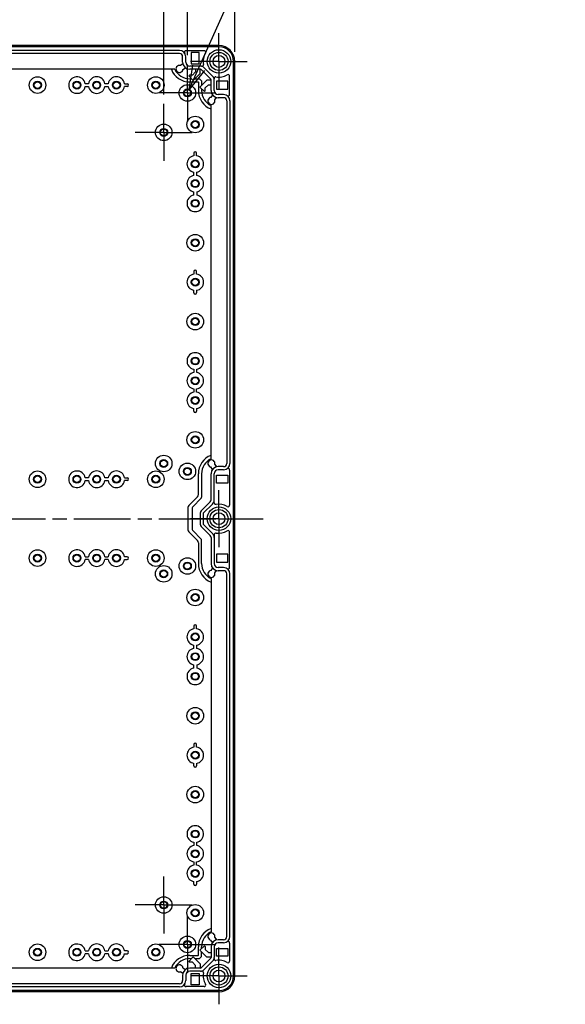
# Model space of a CAD drawing. Units: millimetres. Extents: x 0 to 4846, y 0 to 1680.
# Drawn here: x 3294 to 3640, y 487 to 1112 of the extents above; entities that cross this region are included whole.
import ezdxf

# ---------------------------------------------------------------- set-up
doc = ezdxf.new("R2010")
doc.units = ezdxf.units.MM
doc.header["$LTSCALE"] = 6
doc.linetypes.add('AM_ISO08W050', pattern=[18, 12, -1.5, 3, -1.5])
doc.linetypes.add('AM_ISO08W050x2', pattern=[9, 6, -0.75, 1.5, -0.75])
for name, color, linetype, lineweight in [('AM_5', 3, 'Continuous', 25), ('AM_7', 4, 'AM_ISO08W050', 25), ('ﾎﾞﾃﾞｨｰ', 2, 'Continuous', 25)]:
    doc.layers.add(name, color=color, linetype=linetype, lineweight=lineweight)
doc.styles.get("Standard").update_dxf_attribs({"font": 'ISOCP.SHX', "bigfont": 'EXTFONT.SHX'})
doc.dimstyles.new('AM_ISO$0', dxfattribs={"dimtxt": 3.5, "dimasz": 2.5, "dimexe": 1, "dimexo": 1, "dimgap": 1.5, "dimtad": 1, "dimdsep": 46, "dimtxsty": 'Standard', "dimblk": 'OPEN30', "dimcen": 0, "dimclrd": 3, "dimclre": 3, "dimclrt": 2, "dimadec": 0, "dimazin": 2, "dimtp": 0.1, "dimtm": 0.1, "dimtfac": 0.71, "dimtmove": 0, "dimatfit": 3, "dimldrblk": 'OPEN30', "dimfxl": 0, "dimlwd": -1, "dimlwe": -1, "dimarcsym": 0})
doc.dimstyles.new('AM_ISO$3', dxfattribs={"dimtxt": 3.5, "dimasz": 2.5, "dimexe": 1, "dimexo": 1, "dimgap": 1.5, "dimtad": 1, "dimtoh": 1, "dimdsep": 46, "dimtxsty": 'Standard', "dimblk": 'OPEN30', "dimcen": 0, "dimclrd": 3, "dimclre": 3, "dimclrt": 2, "dimadec": 0, "dimazin": 2, "dimtp": 0.1, "dimtm": 0.1, "dimtfac": 0.71, "dimtofl": 0, "dimtmove": 0, "dimatfit": 0, "dimldrblk": 'OPEN30', "dimfxl": 0, "dimlwd": -1, "dimlwe": -1, "dimarcsym": 0})

# ---------------------------------------------------------------- blocks, each defined once
blk = doc.blocks.new('_Open30')
at = {"color": 0, "linetype": 'ByBlock', "lineweight": -2}
for p, q in [((-1, 0.268), (0, 0)), ((0, 0), (-1, -0.268)), ((0, 0), (-1, 0))]:
    blk.add_line(p, q, dxfattribs=at)
blk = doc.blocks.new('*D34')
at = {"layer": 'AM_5', "color": 3, "transparency": 16777216}
for p, q in [((3175.58, 1064.06), (3175.58, 1165.58)), ((3385.58, 1064.06), (3385.58, 1165.58)), ((3190.58, 1159.58), (3370.58, 1159.58))]:
    blk.add_line(p, q, dxfattribs=at)
at = {"layer": 'Defpoints', "color": 0, "transparency": 16777216}
for p in [(3385.58, 1159.58), (3175.58, 1058.06), (3385.58, 1058.06)]:
    blk.add_point(p, dxfattribs=at)
at = {"layer": 'AM_5', "color": 3, "transparency": 16777216, "xscale": 15, "yscale": 15, "zscale": 15, "rotation": 180}
blk.add_blockref('_Open30', (3175.58, 1159.58), dxfattribs=at)
at = {"layer": 'AM_5', "color": 3, "transparency": 16777216, "xscale": 15, "yscale": 15, "zscale": 15}
blk.add_blockref('_Open30', (3385.58, 1159.58), dxfattribs=at)
at = {"layer": 'AM_5', "color": 2, "transparency": 16777216, "insert": (3280.58, 1179.08), "char_height": 21, "attachment_point": 5}
blk.add_mtext('210', dxfattribs=at)
blk = doc.blocks.new('*D35')
at = {"layer": 'AM_5', "color": 3, "transparency": 16777216}
for p, q in [((3160.58, 1089.06), (3160.58, 1207.76)), ((3400.58, 1089.06), (3400.58, 1207.76)), ((3175.58, 1201.76), (3385.58, 1201.76))]:
    blk.add_line(p, q, dxfattribs=at)
at = {"layer": 'Defpoints', "color": 0, "transparency": 16777216}
for p in [(3400.58, 1201.76), (3160.58, 1083.06), (3400.58, 1083.06)]:
    blk.add_point(p, dxfattribs=at)
at = {"layer": 'AM_5', "color": 3, "transparency": 16777216, "xscale": 15, "yscale": 15, "zscale": 15, "rotation": 180}
blk.add_blockref('_Open30', (3160.58, 1201.76), dxfattribs=at)
at = {"layer": 'AM_5', "color": 3, "transparency": 16777216, "xscale": 15, "yscale": 15, "zscale": 15}
blk.add_blockref('_Open30', (3400.58, 1201.76), dxfattribs=at)
at = {"layer": 'AM_5', "color": 2, "transparency": 16777216, "insert": (3280.58, 1221.26), "char_height": 21, "attachment_point": 5}
blk.add_mtext('240', dxfattribs=at)
blk = doc.blocks.new('*D36')
at = {"layer": 'AM_5', "color": 3, "transparency": 16777216}
for p, q in [((3130.58, 1091.06), (3130.58, 1249.44)), ((3430.58, 1091.06), (3430.58, 1249.44)), ((3145.58, 1243.44), (3415.58, 1243.44))]:
    blk.add_line(p, q, dxfattribs=at)
at = {"layer": 'Defpoints', "color": 0, "transparency": 16777216}
for p in [(3430.58, 1243.44), (3130.58, 1085.06), (3430.58, 1085.06)]:
    blk.add_point(p, dxfattribs=at)
at = {"layer": 'AM_5', "color": 3, "transparency": 16777216, "xscale": 15, "yscale": 15, "zscale": 15, "rotation": 180}
blk.add_blockref('_Open30', (3130.58, 1243.44), dxfattribs=at)
at = {"layer": 'AM_5', "color": 3, "transparency": 16777216, "xscale": 15, "yscale": 15, "zscale": 15}
blk.add_blockref('_Open30', (3430.58, 1243.44), dxfattribs=at)
at = {"layer": 'AM_5', "color": 2, "transparency": 16777216, "insert": (3280.58, 1262.94), "char_height": 21, "attachment_point": 5}
blk.add_mtext('300', dxfattribs=at)
blk = doc.blocks.new('*D37')
at = {"layer": 'AM_5', "color": 3, "transparency": 16777216}
for p, q in [((3407.78, 1081.01), (3462.63, 1202.56)), ((3462.63, 1202.56), (3625.98, 1202.56))]:
    blk.add_line(p, q, dxfattribs=at)
at = {"layer": 'Defpoints', "color": 0, "transparency": 16777216}
for p in [(3399.55, 1062.78), (3401.61, 1067.34)]:
    blk.add_point(p, dxfattribs=at)
at = {"layer": 'AM_5', "color": 3, "transparency": 16777216, "xscale": 15, "yscale": 15, "zscale": 15, "rotation": 245.7118791095529}
blk.add_blockref('_Open30', (3401.61, 1067.34), dxfattribs=at)
at = {"layer": 'AM_5', "color": 2, "transparency": 16777216, "insert": (3548.8, 1222.06), "char_height": 21, "attachment_point": 5}
blk.add_mtext('104-M5用ボス', dxfattribs=at)

msp = doc.modelspace()

# ---------------------------------------------------------------- linework, layer by layer
at = {"layer": 'AM_7', "linetype": 'AM_ISO08W050x2'}
for p, q in [((3420.579, 1085.063), (3420.579, 1103.063)), ((3400.579, 1065.063), (3400.579, 1083.063)), ((3420.579, 1085.063), (3402.579, 1085.063)), ((3420.579, 1085.063), (3438.579, 1085.063)), ((3420.579, 1085.063), (3420.579, 1067.063)), ((3400.579, 1065.063), (3382.579, 1065.063)), ((3400.579, 1065.063), (3418.579, 1065.063)), ((3400.579, 1065.063), (3400.579, 1047.063)), ((3385.579, 1040.063), (3385.579, 1058.063)), ((3385.579, 1040.063), (3367.579, 1040.063)), ((3385.579, 1040.063), (3403.579, 1040.063)), ((3385.579, 1040.063), (3385.579, 1022.063)), ((3420.579, 795.063), (3420.579, 813.063)), ((3420.579, 795.063), (3402.579, 795.063)), ((3420.579, 795.063), (3438.579, 795.063)), ((3420.579, 795.063), (3420.579, 777.063)), ((3385.579, 550.063), (3385.579, 568.063)), ((3385.579, 550.063), (3367.579, 550.063)), ((3385.579, 550.063), (3403.579, 550.063)), ((3385.579, 550.063), (3385.579, 532.063)), ((3400.579, 525.063), (3400.579, 543.063)), ((3400.579, 525.063), (3382.579, 525.063)), ((3400.579, 525.063), (3418.579, 525.063)), ((3400.579, 525.063), (3400.579, 507.063)), ((3420.579, 505.063), (3420.579, 523.063)), ((3420.579, 505.063), (3402.579, 505.063)), ((3420.579, 505.063), (3438.579, 505.063)), ((3420.579, 505.063), (3420.579, 487.063))]:
    msp.add_line(p, q, dxfattribs=at)
at = {"layer": 'AM_7', "ltscale": 0.5}
msp.add_line((3112.579, 795.063), (3448.579, 795.063), dxfattribs=at)
at = {"layer": 'ﾎﾞﾃﾞｨｰ'}
for p, q in [((3420.575, 1095.067), (3140.579, 1095.063)), ((3420.579, 1094.363), (3140.579, 1094.363)), ((3396.119, 1094.563), (3396.119, 1094.763)), ((3396.119, 1094.563), (3400.119, 1094.563)), ((3400.119, 1094.563), (3400.119, 1094.763)), ((3402.079, 1094.563), (3402.079, 1094.763)), ((3402.079, 1094.563), (3406.079, 1094.563)), ((3406.079, 1094.563), (3406.079, 1094.763)), ((3395.579, 1092.069), (3165.579, 1092.069)), ((3395.579, 1090.069), (3165.579, 1090.069)), ((3397.585, 1084.569), (3397.585, 1088.063)), ((3399.585, 1084.569), (3399.585, 1088.063)), ((3411.233, 1091.863), (3399.729, 1091.863)), ((3403.079, 1090.763), (3403.079, 1083.563)), ((3408.01, 1090.763), (3403.079, 1090.763)), ((3408.01, 1083.563), (3408.01, 1090.763)), ((3397.714, 1083.501), (3396.162, 1082.486)), ((3397.804, 1079.975), (3399.357, 1080.99)), ((3408.899, 1082.065), (3402.085, 1082.065)), ((3403.079, 1083.563), (3408.01, 1083.563)), ((3416.702, 1075.505), (3411.022, 1081.185)), ((3429.879, 505.063), (3429.879, 1085.063)), ((3430.579, 505.063), (3430.579, 1085.063)), ((3392.593, 1080.063), (3168.566, 1080.063)), ((3402.018, 1076.401), (3401.488, 1075.87)), ((3401.488, 1075.87), (3404.316, 1073.042)), ((3403.773, 1076.401), (3402.018, 1076.401)), ((3408.899, 1080.065), (3402.085, 1080.065)), ((3405.749, 1078.377), (3403.773, 1076.401)), ((3404.316, 1073.042), (3408.768, 1077.494)), ((3405.749, 1080.065), (3405.749, 1078.377)), ((3408.768, 1077.494), (3408.768, 1080.065)), ((3415.288, 1074.091), (3409.608, 1079.771)), ((3427.379, 1064.212), (3427.379, 1075.716)), ((3335.753, 1069.173), (3337.905, 1069.173)), ((3348.253, 1069.173), (3350.405, 1069.173)), ((3362.329, 1069.173), (3360.753, 1069.173)), ((3402.079, 1074.063), (3403.295, 1074.063)), ((3402.079, 1072.063), (3407.414, 1072.063)), ((3405.337, 1074.063), (3408.243, 1074.063)), ((3407.414, 1072.063), (3407.579, 1071.898)), ((3407.579, 1071.898), (3407.579, 1066.563)), ((3408.243, 1074.063), (3409.579, 1072.726)), ((3413.01, 1073.251), (3408.559, 1068.799)), ((3408.559, 1068.799), (3411.387, 1065.971)), ((3409.579, 1072.726), (3409.579, 1069.82)), ((3411.917, 1068.256), (3413.894, 1070.233)), ((3411.917, 1066.501), (3411.917, 1068.256)), ((3415.585, 1073.251), (3413.01, 1073.251)), ((3413.894, 1070.233), (3415.585, 1070.233)), ((3415.585, 1066.569), (3415.585, 1073.383)), ((3417.585, 1066.569), (3417.585, 1073.383)), ((3426.279, 1072.493), (3419.079, 1072.493)), ((3419.079, 1072.493), (3419.079, 1067.563)), ((3426.279, 1067.563), (3426.279, 1072.493)), ((3430.079, 1066.563), (3430.079, 1070.563)), ((3430.079, 1070.563), (3430.279, 1070.563)), ((3409.579, 1067.779), (3409.579, 1066.563)), ((3411.387, 1065.971), (3411.917, 1066.501)), ((3416.507, 1063.84), (3415.492, 1062.287)), ((3418.003, 1060.646), (3419.017, 1062.197)), ((3419.079, 1067.563), (3426.279, 1067.563)), ((3423.579, 1064.069), (3420.085, 1064.069)), ((3423.579, 1062.069), (3420.085, 1062.069)), ((3430.079, 1066.563), (3430.279, 1066.563)), ((3430.079, 1060.603), (3430.079, 1064.603)), ((3430.079, 1064.603), (3430.279, 1064.603)), ((3415.579, 833.05), (3415.579, 1057.076)), ((3425.585, 1060.063), (3425.585, 830.063)), ((3427.585, 1060.063), (3427.585, 830.063)), ((3430.079, 1060.603), (3430.279, 1060.603)), ((3404.69, 1026.813), (3404.69, 1025.237)), ((3404.69, 1012.737), (3404.69, 1014.889)), ((3404.69, 1000.237), (3404.69, 1002.389)), ((3404.69, 951.813), (3404.69, 950.237)), ((3404.69, 938.313), (3404.69, 939.889)), ((3404.69, 889.889), (3404.69, 887.737)), ((3404.69, 877.389), (3404.69, 875.237)), ((3404.69, 863.313), (3404.69, 864.889)), ((3416.507, 826.286), (3415.492, 827.838)), ((3418.003, 829.48), (3419.017, 827.928)), ((3423.579, 828.057), (3420.085, 828.057)), ((3423.579, 826.057), (3420.085, 826.057)), ((3427.379, 825.913), (3427.379, 803.662)), ((3430.079, 829.523), (3430.079, 825.523)), ((3430.279, 829.523), (3430.079, 829.523)), ((3430.079, 825.523), (3430.279, 825.523)), ((3335.753, 819.173), (3337.905, 819.173)), ((3348.253, 819.173), (3350.405, 819.173)), ((3362.329, 819.173), (3360.753, 819.173)), ((3407.579, 810.391), (3407.579, 823.563)), ((3409.579, 823.563), (3409.579, 808.677)), ((3415.585, 807.05), (3415.585, 823.557)), ((3417.585, 805.133), (3417.585, 823.557)), ((3419.079, 822.563), (3426.279, 822.563)), ((3419.079, 817.633), (3419.079, 822.563)), ((3426.279, 822.563), (3426.279, 817.633)), ((3430.079, 823.563), (3430.079, 819.563)), ((3430.079, 823.563), (3430.279, 823.563)), ((3430.079, 819.563), (3430.279, 819.563)), ((3426.279, 817.633), (3419.079, 817.633)), ((3401.499, 803.483), (3406.997, 808.98)), ((3403.972, 802.656), (3409.286, 807.97)), ((3409.236, 799.955), (3415.058, 805.777)), ((3400.914, 802.069), (3400.914, 788.057)), ((3403.679, 801.949), (3403.679, 788.177)), ((3410.797, 798.687), (3416.472, 804.363)), ((3408.797, 791.231), (3408.797, 798.894)), ((3410.797, 791.439), (3410.797, 798.687)), ((3403.972, 787.47), (3409.286, 782.156)), ((3409.236, 790.171), (3415.058, 784.349)), ((3410.797, 791.439), (3416.472, 785.763)), ((3401.499, 786.643), (3406.994, 781.149)), ((3409.579, 766.563), (3409.579, 781.449)), ((3415.585, 783.076), (3415.585, 766.569)), ((3417.585, 784.993), (3417.585, 766.569)), ((3427.379, 764.212), (3427.379, 786.464)), ((3407.579, 779.734), (3407.579, 766.563)), ((3335.753, 770.953), (3337.905, 770.953)), ((3348.253, 770.953), (3350.405, 770.953)), ((3362.329, 770.953), (3360.753, 770.953)), ((3426.279, 772.493), (3419.079, 772.493)), ((3419.079, 772.493), (3419.079, 767.563)), ((3426.279, 767.563), (3426.279, 772.493)), ((3430.079, 766.563), (3430.079, 770.563)), ((3430.079, 770.563), (3430.279, 770.563)), ((3416.507, 763.84), (3415.492, 762.287)), ((3418.003, 760.646), (3419.017, 762.197)), ((3419.079, 767.563), (3426.279, 767.563)), ((3423.579, 764.069), (3420.085, 764.069)), ((3423.579, 762.069), (3420.085, 762.069)), ((3430.079, 766.563), (3430.279, 766.563)), ((3430.079, 760.603), (3430.079, 764.603)), ((3430.079, 764.603), (3430.279, 764.603)), ((3415.579, 757.076), (3415.579, 533.05)), ((3425.585, 530.063), (3425.585, 760.063)), ((3427.585, 530.063), (3427.585, 760.063)), ((3430.279, 760.603), (3430.079, 760.603)), ((3404.69, 726.813), (3404.69, 725.237)), ((3404.69, 712.737), (3404.69, 714.889)), ((3404.69, 700.237), (3404.69, 702.389)), ((3404.69, 651.813), (3404.69, 650.237)), ((3404.69, 638.313), (3404.69, 639.889)), ((3404.69, 589.889), (3404.69, 587.737)), ((3404.69, 577.389), (3404.69, 575.237)), ((3404.69, 563.313), (3404.69, 564.889)), ((3416.507, 526.286), (3415.492, 527.838)), ((3418.003, 529.48), (3419.017, 527.928)), ((3423.579, 528.057), (3420.085, 528.057)), ((3423.579, 526.057), (3420.085, 526.057)), ((3427.379, 525.913), (3427.379, 514.41)), ((3430.079, 529.523), (3430.079, 525.523)), ((3430.079, 529.523), (3430.279, 529.523)), ((3430.079, 525.523), (3430.279, 525.523)), ((3335.753, 520.953), (3337.905, 520.953)), ((3348.253, 520.953), (3350.405, 520.953)), ((3362.329, 520.953), (3360.753, 520.953)), ((3407.579, 518.228), (3407.579, 523.563)), ((3408.559, 521.326), (3411.387, 524.155)), ((3413.01, 516.875), (3408.559, 521.326)), ((3409.579, 522.347), (3409.579, 523.563)), ((3409.579, 517.4), (3409.579, 520.306)), ((3411.387, 524.155), (3411.917, 523.624)), ((3411.917, 523.624), (3411.917, 521.87)), ((3411.917, 521.87), (3413.894, 519.893)), ((3413.894, 519.893), (3415.585, 519.893)), ((3415.585, 523.557), (3415.585, 516.743)), ((3417.585, 523.557), (3417.585, 516.743)), ((3419.079, 522.563), (3426.279, 522.563)), ((3419.079, 517.633), (3419.079, 522.563)), ((3426.279, 522.563), (3426.279, 517.633)), ((3430.079, 523.563), (3430.079, 519.563)), ((3430.079, 523.563), (3430.279, 523.563)), ((3430.079, 519.563), (3430.279, 519.563)), ((3401.488, 514.255), (3404.316, 517.084)), ((3402.018, 513.725), (3401.488, 514.255)), ((3403.773, 513.725), (3402.018, 513.725)), ((3402.079, 518.063), (3407.414, 518.063)), ((3402.079, 516.063), (3403.295, 516.063)), ((3405.749, 511.748), (3403.773, 513.725)), ((3404.316, 517.084), (3408.768, 512.632)), ((3405.337, 516.063), (3408.243, 516.063)), ((3407.414, 518.063), (3407.579, 518.228)), ((3408.243, 516.063), (3409.579, 517.4)), ((3408.768, 512.632), (3408.768, 510.061)), ((3415.288, 516.035), (3409.608, 510.355)), ((3416.702, 514.62), (3411.022, 508.94)), ((3415.585, 516.875), (3413.01, 516.875)), ((3426.279, 517.633), (3419.079, 517.633)), ((3392.593, 510.063), (3168.566, 510.063)), ((3397.714, 506.625), (3396.162, 507.64)), ((3397.804, 510.151), (3399.357, 509.135)), ((3408.899, 510.061), (3402.085, 510.061)), ((3408.899, 508.061), (3402.085, 508.061)), ((3403.079, 506.563), (3408.01, 506.563)), ((3403.079, 499.363), (3403.079, 506.563)), ((3405.749, 510.061), (3405.749, 511.748)), ((3408.01, 506.563), (3408.01, 499.363)), ((3395.579, 500.057), (3165.579, 500.057)), ((3397.585, 505.557), (3397.585, 502.063)), ((3399.585, 505.557), (3399.585, 502.063)), ((3420.579, 495.763), (3140.579, 495.763)), ((3420.579, 495.063), (3140.579, 495.063)), ((3395.579, 498.057), (3165.579, 498.057)), ((3396.119, 495.563), (3400.119, 495.563)), ((3396.119, 495.563), (3396.119, 495.363)), ((3411.233, 498.263), (3399.729, 498.263)), ((3400.119, 495.563), (3400.119, 495.363)), ((3402.079, 495.563), (3406.079, 495.563)), ((3402.079, 495.563), (3402.079, 495.363)), ((3408.01, 499.363), (3403.079, 499.363)), ((3406.079, 495.563), (3406.079, 495.363))]:
    msp.add_line(p, q, dxfattribs=at)
for points in [[(3337.906, 1070.955, 0), (3335.753, 1070.956, 0)], [(3350.404, 1070.945, 0), (3350.375, 1070.947, 0), (3350.321, 1070.949, 0), (3350.241, 1070.95, 0), (3350.14, 1070.951, 0), (3350.028, 1070.952, 0), (3348.253, 1070.953, 0)], [(3360.755, 1070.945, 0), (3360.784, 1070.947, 0), (3360.837, 1070.949, 0), (3360.918, 1070.95, 0), (3361.019, 1070.951, 0), (3361.131, 1070.952, 0), (3362.329, 1070.953, 0)], [(3406.461, 1025.238, 0), (3406.463, 1025.267, 0), (3406.465, 1025.321, 0), (3406.467, 1025.402, 0), (3406.468, 1025.502, 0), (3406.469, 1025.614, 0), (3406.469, 1026.813, 0)], [(3406.461, 1014.887, 0), (3406.463, 1014.859, 0), (3406.465, 1014.805, 0), (3406.467, 1014.724, 0), (3406.468, 1014.624, 0), (3406.469, 1014.511, 0), (3406.469, 1012.737, 0)], [(3406.472, 1002.389, 0), (3406.472, 1000.236, 0)], [(3406.461, 950.238, 0), (3406.463, 950.267, 0), (3406.465, 950.321, 0), (3406.467, 950.402, 0), (3406.468, 950.502, 0), (3406.469, 950.614, 0), (3406.469, 951.813, 0)], [(3406.461, 939.887, 0), (3406.463, 939.859, 0), (3406.465, 939.805, 0), (3406.467, 939.724, 0), (3406.468, 939.624, 0), (3406.469, 939.511, 0), (3406.469, 938.313, 0)], [(3406.472, 887.736, 0), (3406.472, 889.889, 0)], [(3406.461, 875.238, 0), (3406.463, 875.267, 0), (3406.465, 875.321, 0), (3406.467, 875.402, 0), (3406.468, 875.502, 0), (3406.469, 875.614, 0), (3406.469, 877.389, 0)], [(3406.461, 864.887, 0), (3406.463, 864.859, 0), (3406.465, 864.805, 0), (3406.467, 864.724, 0), (3406.468, 864.624, 0), (3406.469, 864.511, 0), (3406.469, 863.313, 0)], [(3337.906, 820.955, 0), (3335.753, 820.956, 0)], [(3350.404, 820.945, 0), (3350.375, 820.947, 0), (3350.321, 820.949, 0), (3350.241, 820.95, 0), (3350.14, 820.951, 0), (3350.028, 820.952, 0), (3348.253, 820.953, 0)], [(3360.755, 820.945, 0), (3360.784, 820.947, 0), (3360.837, 820.949, 0), (3360.918, 820.95, 0), (3361.019, 820.951, 0), (3361.131, 820.952, 0), (3362.329, 820.953, 0)], [(3337.906, 769.171, 0), (3335.753, 769.17, 0)], [(3350.404, 769.181, 0), (3350.375, 769.179, 0), (3350.321, 769.177, 0), (3350.241, 769.175, 0), (3350.14, 769.174, 0), (3350.028, 769.174, 0), (3348.253, 769.173, 0)], [(3360.755, 769.181, 0), (3360.784, 769.179, 0), (3360.837, 769.177, 0), (3360.918, 769.175, 0), (3361.019, 769.174, 0), (3361.131, 769.174, 0), (3362.329, 769.173, 0)], [(3406.461, 725.238, 0), (3406.463, 725.267, 0), (3406.465, 725.321, 0), (3406.467, 725.402, 0), (3406.468, 725.502, 0), (3406.469, 725.614, 0), (3406.469, 726.813, 0)], [(3406.461, 714.887, 0), (3406.463, 714.859, 0), (3406.465, 714.805, 0), (3406.467, 714.724, 0), (3406.468, 714.624, 0), (3406.469, 714.511, 0), (3406.469, 712.737, 0)], [(3406.472, 702.389, 0), (3406.472, 700.236, 0)], [(3406.461, 650.238, 0), (3406.463, 650.267, 0), (3406.465, 650.321, 0), (3406.467, 650.402, 0), (3406.468, 650.502, 0), (3406.469, 650.614, 0), (3406.469, 651.813, 0)], [(3406.461, 639.887, 0), (3406.463, 639.859, 0), (3406.465, 639.805, 0), (3406.467, 639.724, 0), (3406.468, 639.624, 0), (3406.469, 639.511, 0), (3406.469, 638.313, 0)], [(3406.472, 587.736, 0), (3406.472, 589.889, 0)], [(3406.461, 575.238, 0), (3406.463, 575.267, 0), (3406.465, 575.321, 0), (3406.467, 575.402, 0), (3406.468, 575.502, 0), (3406.469, 575.614, 0), (3406.469, 577.389, 0)], [(3406.461, 564.887, 0), (3406.463, 564.859, 0), (3406.465, 564.805, 0), (3406.467, 564.724, 0), (3406.468, 564.624, 0), (3406.469, 564.511, 0), (3406.469, 563.313, 0)], [(3337.906, 519.171, 0), (3335.753, 519.17, 0)], [(3350.404, 519.181, 0), (3350.375, 519.179, 0), (3350.321, 519.177, 0), (3350.241, 519.175, 0), (3350.14, 519.174, 0), (3350.028, 519.174, 0), (3348.253, 519.173, 0)], [(3360.755, 519.181, 0), (3360.784, 519.179, 0), (3360.837, 519.177, 0), (3360.918, 519.175, 0), (3361.019, 519.174, 0), (3361.131, 519.174, 0), (3362.329, 519.173, 0)]]:
    msp.add_polyline3d(points, dxfattribs=at)
for centre, radius in [((3420.579, 1085.063), 7.452), ((3420.579, 1085.063), 5.756), ((3420.579, 1085.063), 3.75), ((3305.579, 1070.063), 5.25), ((3380.579, 1070.063), 5.25), ((3305.579, 1070.063), 2.5), ((3305.579, 1070.063), 2.1), ((3330.579, 1070.063), 2.5), ((3330.579, 1070.063), 2.1), ((3343.079, 1070.063), 2.5), ((3343.079, 1070.063), 2.1), ((3355.579, 1070.063), 2.5), ((3355.579, 1070.063), 2.1), ((3380.579, 1070.063), 2.5), ((3380.579, 1070.063), 2.1), ((3400.579, 1065.063), 5.25), ((3400.579, 1065.063), 2.5), ((3400.579, 1065.063), 2.1), ((3405.579, 1045.063), 5.25), ((3385.579, 1040.063), 5.25), ((3405.579, 1045.063), 2.5), ((3405.579, 1045.063), 2.1), ((3385.579, 1040.063), 2.5), ((3385.579, 1040.063), 2.1), ((3405.579, 1020.063), 2.5), ((3405.579, 1020.063), 2.1), ((3405.579, 1007.563), 2.5), ((3405.579, 1007.563), 2.1), ((3405.579, 995.063), 2.5), ((3405.579, 995.063), 2.1), ((3405.579, 970.063), 5.25), ((3405.579, 970.063), 2.5), ((3405.579, 970.063), 2.1), ((3405.579, 945.063), 2.5), ((3405.579, 945.063), 2.1), ((3405.579, 920.063), 5.25), ((3405.579, 920.063), 2.5), ((3405.579, 920.063), 2.1), ((3405.579, 895.063), 2.5), ((3405.579, 895.063), 2.1), ((3405.579, 882.563), 2.5), ((3405.579, 882.563), 2.1), ((3405.579, 870.063), 2.5), ((3405.579, 870.063), 2.1), ((3405.579, 845.063), 5.25), ((3405.579, 845.063), 2.5), ((3405.579, 845.063), 2.1), ((3385.579, 830.063), 5.25), ((3385.579, 830.063), 2.5), ((3385.579, 830.063), 2.1), ((3305.579, 820.063), 5.25), ((3380.579, 820.063), 5.25), ((3400.579, 825.063), 5.25), ((3400.579, 825.063), 2.5), ((3400.579, 825.063), 2.1), ((3305.579, 820.063), 2.5), ((3305.579, 820.063), 2.1), ((3330.579, 820.063), 2.5), ((3330.579, 820.063), 2.1), ((3343.079, 820.063), 2.5), ((3343.079, 820.063), 2.1), ((3355.579, 820.063), 2.5), ((3355.579, 820.063), 2.1), ((3380.579, 820.063), 2.5), ((3380.579, 820.063), 2.1), ((3420.579, 795.063), 7.452), ((3420.579, 795.063), 5.756), ((3420.579, 795.063), 3.75), ((3305.579, 770.063), 5.25), ((3380.579, 770.063), 5.25), ((3305.579, 770.063), 2.5), ((3305.579, 770.063), 2.1), ((3330.579, 770.063), 2.5), ((3330.579, 770.063), 2.1), ((3343.079, 770.063), 2.5), ((3343.079, 770.063), 2.1), ((3355.579, 770.063), 2.5), ((3355.579, 770.063), 2.1), ((3380.579, 770.063), 2.5), ((3380.579, 770.063), 2.1), ((3400.579, 765.063), 5.25), ((3385.579, 760.063), 5.25), ((3385.579, 760.063), 2.5), ((3385.579, 760.063), 2.1), ((3400.579, 765.063), 2.5), ((3400.579, 765.063), 2.1), ((3405.579, 745.063), 5.25), ((3405.579, 745.063), 2.5), ((3405.579, 745.063), 2.1), ((3405.579, 720.063), 2.5), ((3405.579, 720.063), 2.1), ((3405.579, 707.563), 2.5), ((3405.579, 707.563), 2.1), ((3405.579, 695.063), 2.5), ((3405.579, 695.063), 2.1), ((3405.579, 670.063), 5.25), ((3405.579, 670.063), 2.5), ((3405.579, 670.063), 2.1), ((3405.579, 645.063), 2.5), ((3405.579, 645.063), 2.1), ((3405.579, 620.063), 5.25), ((3405.579, 620.063), 2.5), ((3405.579, 620.063), 2.1), ((3405.579, 595.063), 2.5), ((3405.579, 595.063), 2.1), ((3405.579, 582.563), 2.5), ((3405.579, 582.563), 2.1), ((3405.579, 570.063), 2.5), ((3405.579, 570.063), 2.1), ((3385.579, 550.063), 5.25), ((3385.579, 550.063), 2.5), ((3385.579, 550.063), 2.1), ((3405.579, 545.063), 5.25), ((3405.579, 545.063), 2.5), ((3405.579, 545.063), 2.1), ((3305.579, 520.063), 5.25), ((3380.579, 520.063), 5.25), ((3400.579, 525.063), 5.25), ((3400.579, 525.063), 2.5), ((3400.579, 525.063), 2.1), ((3305.579, 520.063), 2.5), ((3305.579, 520.063), 2.1), ((3330.579, 520.063), 2.5), ((3330.579, 520.063), 2.1), ((3343.079, 520.063), 2.5), ((3343.079, 520.063), 2.1), ((3355.579, 520.063), 2.5), ((3355.579, 520.063), 2.1), ((3380.579, 520.063), 2.5), ((3380.579, 520.063), 2.1), ((3420.579, 505.063), 7.452), ((3420.579, 505.063), 5.756), ((3420.579, 505.063), 3.75)]:
    msp.add_circle(centre, radius, dxfattribs=at)
for centre, radius, start, end in [((3395.819, 1094.763), 0.3, 360, 90), ((3400.419, 1094.763), 0.3, 90, 180), ((3401.779, 1094.763), 0.3, 360, 90), ((3406.379, 1094.763), 0.3, 90, 180), ((3420.572, 1085.06), 10.007, 0.01755, 89.981436), ((3420.579, 1085.063), 9.3, 360, 90), ((3395.579, 1088.063), 4.006, 360, 90), ((3395.579, 1088.063), 2.006, 360, 90), ((3399.729, 1090.863), 1, 90, 214.010474), ((3420.579, 1085.063), 10, 148.178631, 190.988231), ((3411.233, 1090.863), 1, 328.178631, 90), ((3395.579, 1080.313), 2.25, 74.98883, 351.3682), ((3402.085, 1084.569), 4.5, 180, 270), ((3402.085, 1084.569), 2.5, 180, 270), ((3408.899, 1079.063), 3.002, 45, 90), ((3409.781, 1082.966), 1, 257.271798, 10.988231), ((3330.579, 1070.063), 5.25, 9.79131, 350.24385), ((3343.079, 1070.063), 5.25, 9.7577, 170.21448), ((3355.579, 1070.063), 5.25, 9.66966, 170.33034), ((3402.079, 1084.563), 12.5, 201.100196, 270), ((3402.079, 1084.563), 10.5, 205.37693, 270), ((3408.899, 1079.063), 1.002, 45, 90), ((3414.579, 1073.383), 1.006, 360, 45), ((3414.579, 1073.383), 3.006, 360, 45), ((3418.487, 1074.264), 1, 79.035688, 192.701798), ((3420.579, 1085.063), 10, 259.035688, 301.821369), ((3426.379, 1075.716), 1, 360, 121.821369), ((3343.079, 1070.063), 5.25, 189.75615, 350.24385), ((3355.579, 1070.063), 5.25, 189.75615, 350.24385), ((3362.329, 1070.063), 0.89, 270, 90), ((3430.279, 1070.863), 0.3, 270, 360), ((3420.079, 1066.563), 12.5, 180, 248.899804), ((3420.079, 1066.563), 10.5, 180, 244.62307), ((3415.829, 1060.063), 2.25, 98.6318, 15.01117), ((3420.085, 1066.569), 4.5, 180, 270), ((3420.085, 1066.569), 2.5, 180, 270), ((3423.579, 1060.063), 4.006, 360, 90), ((3423.579, 1060.063), 2.006, 360, 90), ((3426.379, 1064.212), 1, 235.989526, 360), ((3430.279, 1066.263), 0.3, 360, 90), ((3430.279, 1064.903), 0.3, 270, 360), ((3430.279, 1060.303), 0.3, 360, 90), ((3405.579, 1020.063), 5.25, 99.75615, 260.24385), ((3405.579, 1026.813), 0.89, 360, 180), ((3405.579, 1020.063), 5.25, 279.66966, 80.33034), ((3405.579, 1007.563), 5.25, 99.75615, 260.24385), ((3405.579, 1007.563), 5.25, 279.78552, 80.2423), ((3405.579, 995.063), 5.25, 99.75615, 80.20869), ((3405.579, 945.063), 5.25, 99.75615, 260.24385), ((3405.579, 951.813), 0.89, 360, 180), ((3405.579, 945.063), 5.25, 279.66966, 80.33034), ((3405.579, 938.313), 0.89, 180, 360), ((3405.579, 895.063), 5.25, 279.79131, 260.24385), ((3405.579, 882.563), 5.25, 99.75615, 260.24385), ((3405.579, 882.563), 5.25, 279.7577, 80.21448), ((3405.579, 870.063), 5.25, 99.75615, 260.24385), ((3405.579, 870.063), 5.25, 279.66966, 80.33034), ((3405.579, 863.313), 0.89, 180, 360), ((3420.079, 823.563), 12.5, 111.100196, 180), ((3420.079, 823.563), 10.5, 115.37693, 180), ((3415.829, 830.063), 2.25, 344.98883, 261.3682), ((3330.579, 820.063), 5.25, 9.79131, 350.24385), ((3343.079, 820.063), 5.25, 9.7577, 170.21448), ((3355.579, 820.063), 5.25, 9.66966, 170.33034), ((3420.085, 823.557), 4.5, 90, 180), ((3420.085, 823.557), 2.5, 90, 180), ((3423.579, 830.063), 4.006, 270, 360), ((3423.579, 830.063), 2.006, 270, 360), ((3426.379, 825.913), 1, 360, 124.010474), ((3430.279, 829.823), 0.3, 270, 360), ((3430.279, 825.223), 0.3, 360, 90), ((3343.079, 820.063), 5.25, 189.75615, 350.24385), ((3355.579, 820.063), 5.25, 189.75615, 350.24385), ((3362.329, 820.063), 0.89, 270, 90), ((3430.279, 823.863), 0.3, 270, 360), ((3430.279, 819.263), 0.3, 360, 90), ((3405.579, 810.391), 2, 315, 360), ((3408.579, 808.677), 1, 315, 360), ((3413.785, 807.05), 1.8, 315, 360), ((3413.785, 807.05), 3.8, 315, 360), ((3402.914, 802.069), 2, 135, 180), ((3404.679, 801.949), 1, 135, 180), ((3410.297, 798.894), 1.5, 135, 180), ((3418.585, 805.133), 1, 180, 280.444643), ((3420.579, 794.315), 10, 58.178631, 100.444643), ((3426.379, 803.662), 1, 238.178631, 360), ((3402.914, 788.057), 2, 180, 225), ((3404.679, 788.177), 1, 180, 225), ((3410.297, 791.231), 1.5, 180, 225), ((3420.579, 795.81), 10, 259.555357, 301.821369), ((3426.379, 786.464), 1, 360, 121.821369), ((3405.579, 779.734), 2, 360, 45), ((3408.579, 781.449), 1, 360, 45), ((3413.785, 783.076), 1.8, 360, 45), ((3413.785, 783.076), 3.8, 360, 45), ((3418.585, 784.993), 1, 79.555357, 180), ((3330.579, 770.063), 5.25, 9.75615, 350.20869), ((3343.079, 770.063), 5.25, 9.75615, 170.24385), ((3355.579, 770.063), 5.25, 9.75615, 170.24385), ((3343.079, 770.063), 5.25, 189.78552, 350.2423), ((3355.579, 770.063), 5.25, 189.66966, 350.33034), ((3362.329, 770.063), 0.89, 270, 90), ((3430.279, 770.863), 0.3, 270, 360), ((3420.079, 766.563), 12.5, 180, 248.899804), ((3420.079, 766.563), 10.5, 180, 244.62307), ((3415.829, 760.063), 2.25, 98.6318, 15.01117), ((3420.085, 766.569), 4.5, 180, 270), ((3420.085, 766.569), 2.5, 180, 270), ((3423.579, 760.063), 4.006, 360, 90), ((3423.579, 760.063), 2.006, 360, 90), ((3426.379, 764.212), 1, 235.989526, 360), ((3430.279, 766.263), 0.3, 360, 90), ((3430.279, 764.903), 0.3, 270, 360), ((3430.279, 760.303), 0.3, 360, 90), ((3405.579, 720.063), 5.25, 99.75615, 260.24385), ((3405.579, 726.813), 0.89, 360, 180), ((3405.579, 720.063), 5.25, 279.66966, 80.33034), ((3405.579, 707.563), 5.25, 99.75615, 260.24385), ((3405.579, 707.563), 5.25, 279.78552, 80.2423), ((3405.579, 695.063), 5.25, 99.75615, 80.20869), ((3405.579, 645.063), 5.25, 99.75615, 260.24385), ((3405.579, 651.813), 0.89, 360, 180), ((3405.579, 645.063), 5.25, 279.66966, 80.33034), ((3405.579, 638.313), 0.89, 180, 360), ((3405.579, 595.063), 5.25, 279.79131, 260.24385), ((3405.579, 582.563), 5.25, 99.75615, 260.24385), ((3405.579, 582.563), 5.25, 279.7577, 80.21448), ((3405.579, 570.063), 5.25, 99.75615, 260.24385), ((3405.579, 570.063), 5.25, 279.66966, 80.33034), ((3405.579, 563.313), 0.89, 180, 360), ((3420.079, 523.563), 12.5, 111.100196, 180), ((3420.079, 523.563), 10.5, 115.37693, 180), ((3415.829, 530.063), 2.25, 344.98883, 261.3682), ((3330.579, 520.063), 5.25, 9.75615, 350.20869), ((3343.079, 520.063), 5.25, 9.75615, 170.24385), ((3355.579, 520.063), 5.25, 9.75615, 170.24385), ((3420.085, 523.557), 4.5, 90, 180), ((3420.085, 523.557), 2.5, 90, 180), ((3423.579, 530.063), 4.006, 270, 360), ((3423.579, 530.063), 2.006, 270, 360), ((3426.379, 525.913), 1, 360, 124.010474), ((3430.279, 529.823), 0.3, 270, 360), ((3430.279, 525.223), 0.3, 360, 90), ((3343.079, 520.063), 5.25, 189.78552, 350.2423), ((3355.579, 520.063), 5.25, 189.66966, 350.33034), ((3362.329, 520.063), 0.89, 270, 90), ((3430.279, 523.863), 0.3, 270, 360), ((3430.279, 519.263), 0.3, 360, 90), ((3402.079, 505.563), 12.5, 90, 158.899804), ((3402.079, 505.563), 10.5, 90, 154.62307), ((3414.579, 516.743), 1.006, 315, 360), ((3414.579, 516.743), 3.006, 315, 360), ((3418.487, 515.862), 1, 167.298202, 280.964312), ((3420.579, 505.063), 10, 58.178631, 100.964312), ((3426.379, 514.41), 1, 238.178631, 360), ((3395.579, 509.813), 2.25, 8.6318, 285.01117), ((3402.085, 505.557), 4.5, 90, 180), ((3402.085, 505.557), 2.5, 90, 180), ((3408.899, 511.063), 1.002, 270, 315), ((3408.899, 511.063), 3.002, 270, 315), ((3409.781, 507.16), 1, 349.011769, 102.728202), ((3420.579, 505.063), 10, 169.011769, 211.821369), ((3395.579, 502.063), 4.006, 270, 360), ((3395.579, 502.063), 2.006, 270, 360), ((3399.729, 499.263), 1, 145.989526, 270), ((3411.233, 499.263), 1, 270, 31.821369), ((3420.579, 505.063), 10, 270, 360), ((3420.579, 505.063), 9.3, 270, 360), ((3395.819, 495.363), 0.3, 270, 360), ((3400.419, 495.363), 0.3, 180, 270), ((3401.779, 495.363), 0.3, 270, 360), ((3406.379, 495.363), 0.3, 180, 270)]:
    msp.add_arc(centre, radius, start, end, dxfattribs=at)

# ---------------------------------------------------------------- dimensions: what is measured, and where the dimension line sits
at = {"layer": 'AM_5'}
dim = msp.add_linear_dim(base=(3430.579, 1243.443), p1=(3130.579, 1085.063), p2=(3430.579, 1085.063), angle=0, dimstyle='AM_ISO$0', override={"dimscale": 6}, dxfattribs=at)
dim.commit()
dim.dimension.update_dxf_attribs({"geometry": '*D36', "text_midpoint": (3280.579, 1262.943)})
dim = msp.add_diameter_dim_2p(p1=(3399.551, 1062.784), p2=(3401.608, 1067.342), text='104-M5用ボス', dimstyle='AM_ISO$3', override={"dimscale": 6}, dxfattribs=at)
dim.commit()
dim.dimension.update_dxf_attribs({"geometry": '*D37', "text_midpoint": (3548.802, 1202.56), "dimtype": 163})
for base, p1, p2, picture, middle in [((3400.579, 1201.763), (3160.579, 1083.063), (3400.579, 1083.063), '*D35', (3280.579, 1221.265)), ((3385.579, 1159.581), (3175.579, 1058.063), (3385.579, 1058.063), '*D34', (3280.579, 1179.083))]:
    dim = msp.add_linear_dim(base=base, p1=p1, p2=p2, dimstyle='AM_ISO$0', override={"dimscale": 6}, dxfattribs=at)
    dim.commit()
    dim.dimension.update_dxf_attribs({"geometry": picture, "text_midpoint": middle})

doc.saveas('drawing.dxf')
